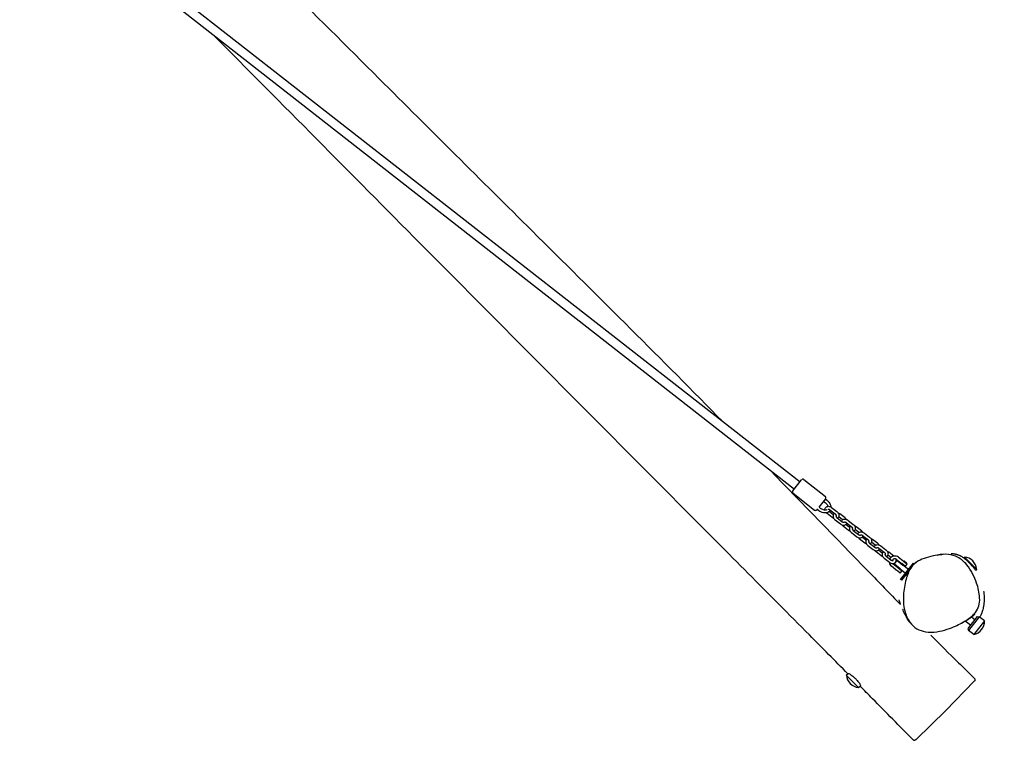
# Model space of a CAD drawing. Units: millimetres. Extents: x -23808 to -5725, y 5219 to 12847.
# Drawn here: x -8830 to -7127, y 6625 to 7911 of the extents above; entities that cross this region are included whole.
import ezdxf

# ---------------------------------------------------------------- set-up
doc = ezdxf.new("R2010")
doc.units = ezdxf.units.MM
doc.linetypes.add('DASHED', pattern=[0.2068, 0.1655, -0.0413])
doc.layers.add('SW_Toestellen', color=2, linetype='Continuous')

msp = doc.modelspace()

# ---------------------------------------------------------------- linework, layer by layer
at = {"layer": 'SW_Toestellen'}
for p, q in [((-8736.2, 8093.7), (-7480.1, 7112.3)), ((-8746.1, 8081.1), (-7490, 7099.7)), ((-7492.5, 7096.5), (-7477.7, 7115.5)), ((-7473.5, 7116), (-7436.4, 7087)), ((-7491.9, 7092.3), (-7454.9, 7063.4)), ((-7435.9, 7082.8), (-7447.4, 7068.1)), ((-7439.4, 7078.4), (-7436.6, 7076.2)), ((-7436.3, 7082.3), (-7433.5, 7080.2)), ((-7447.6, 7062.3), (-7451.2, 7065.1)), ((-7450.3, 7064.4), (-7450.7, 7063.9)), ((-7444.5, 7066.2), (-7447.2, 7068.3)), ((-7424.5, 7050.4), (-7433.5, 7057.4)), ((-7422.6, 7055.3), (-7429.8, 7060.8)), ((-7428.6, 7063.8), (-7419.5, 7056.7)), ((-7425.5, 7067.8), (-7416.4, 7060.7)), ((-7402.3, 7049.7), (-7411.3, 7056.7)), ((-7419.4, 7046.4), (-7410.4, 7039.3)), ((-7416.3, 7050.3), (-7407.3, 7043.2)), ((-7406.6, 7046.7), (-7413.2, 7051.8)), ((-7394.4, 7033.2), (-7400.9, 7038.3)), ((-7400.3, 7041.7), (-7391.2, 7034.6)), ((-7397.2, 7045.7), (-7388.1, 7038.6)), ((-7396.2, 7028.3), (-7405.3, 7035.3)), ((-7391.1, 7024.3), (-7382.1, 7017.2)), ((-7388.1, 7028.2), (-7379, 7021.1)), ((-7378.3, 7024.6), (-7384.9, 7029.7)), ((-7374, 7027.5), (-7383, 7034.6)), ((-7372, 7019.6), (-7362.9, 7012.5)), ((-7368.9, 7023.6), (-7359.8, 7016.5)), ((-7367.9, 7006.2), (-7377, 7013.2)), ((-7366.1, 7011.1), (-7372.7, 7016.2)), ((-7362.8, 7002.2), (-7353.8, 6995.1)), ((-7359.8, 7006.1), (-7350.7, 6999)), ((-7350, 7002.5), (-7356.6, 7007.6)), ((-7345.7, 7005.4), (-7354.7, 7012.5)), ((-7339.6, 6984), (-7348.7, 6991.1)), ((-7337.8, 6989), (-7344.4, 6994.1)), ((-7343.7, 6997.5), (-7334.6, 6990.4)), ((-7340.6, 7001.5), (-7331.6, 6994.4)), ((-7322.8, 6981.3), (-7328.3, 6985.5)), ((-7317.9, 6983.8), (-7326.4, 6990.4)), ((-7334.6, 6980.1), (-7325.5, 6973)), ((-7331.5, 6984), (-7322.4, 6976.9)), ((-7311.6, 6964.2), (-7319.1, 6970)), ((-7317, 6970.3), (-7312.7, 6975.8)), ((-7307.1, 6961.9), (-7316.9, 6969.6)), ((-7313, 6977.9), (-7305.5, 6972)), ((-7312, 6975.9), (-7302.2, 6968.2)), ((-7309.9, 6981.8), (-7302.4, 6976)), ((-7306.2, 6943.4), (-7284.1, 6971.8)), ((-7305.5, 6972), (-7305.1, 6971.7)), ((-7305.1, 6971.7), (-7304.2, 6971)), ((-7298.4, 6966.5), (-7304.2, 6971)), ((-7304.1, 6969.7), (-7303.5, 6970.5)), ((-7302, 6975.7), (-7302.4, 6976)), ((-7292.7, 6960.8), (-7302.2, 6968.2)), ((-7301.1, 6975), (-7302, 6975.7)), ((-7301.1, 6975), (-7295.3, 6970.4)), ((-7300.4, 6974.4), (-7300.1, 6974.8)), ((-7299.4, 6974.9), (-7300.1, 6974.8)), ((-7296.2, 6971.7), (-7300.1, 6974.8)), ((-7299.4, 6974.9), (-7296.3, 6972.5)), ((-7297, 6966.7), (-7295.1, 6969)), ((-7296.5, 6971.4), (-7296.2, 6971.7)), ((-7296.3, 6972.5), (-7296.2, 6971.7)), ((-7282.5, 6970.6), (-7284.1, 6971.8)), ((-7195.7, 6982), (-7197, 6980.8)), ((-7195.7, 6982), (-7174.5, 6960.8)), ((-7314.7, 6960.2), (-7322.2, 6966.1)), ((-7314.7, 6960.2), (-7314.3, 6959.9)), ((-7314.3, 6959.9), (-7313.5, 6959.2)), ((-7307.6, 6954.7), (-7313.5, 6959.2)), ((-7311.2, 6963.8), (-7311.6, 6964.2)), ((-7310.4, 6963.2), (-7311.2, 6963.8)), ((-7310.4, 6963.2), (-7304.5, 6958.6)), ((-7309.7, 6962.6), (-7309, 6963.4)), ((-7307.1, 6961.9), (-7297.6, 6954.5)), ((-7306.2, 6954.8), (-7304.4, 6957.2)), ((-7305.7, 6959.5), (-7305.1, 6960.3)), ((-7291.6, 6958.9), (-7304.7, 6942.2)), ((-7300.2, 6966.6), (-7299.6, 6967.4)), ((-7299, 6954.3), (-7298.4, 6955.1)), ((-7299, 6954.3), (-7298.9, 6952.9)), ((-7295.5, 6950.3), (-7297.3, 6951.7)), ((-7296, 6953.2), (-7295.7, 6953)), ((-7295.1, 6953.1), (-7293.4, 6955.4)), ((-7293.5, 6961.4), (-7292.9, 6962.2)), ((-7292.9, 6962.2), (-7291.5, 6962.4)), ((-7174.5, 6960.8), (-7176.2, 6959.1)), ((-7304.7, 6942.2), (-7306.2, 6943.4)), ((-7185.4, 6864.2), (-7194.3, 6871.2)), ((-7173.7, 6879.2), (-7189.7, 6858.7)), ((-7170.1, 6878.9), (-7188.6, 6855.3)), ((-7178, 6873.7), (-7183.7, 6878.1)), ((-7161, 6871.9), (-7179.5, 6848.2)), ((-7173.7, 6879.2), (-7170.1, 6878.9)), ((-7161, 6871.9), (-7170.1, 6878.9)), ((-7189.7, 6858.7), (-7188.6, 6855.3)), ((-7179.5, 6848.2), (-7188.6, 6855.3)), ((-7400.1, 6777.7), (-7396.9, 6780.8)), ((-7378.8, 6756.5), (-7400.1, 6777.7)), ((-7227.7, 6716.7), (-7178.8, 6767.4)), ((-7378.8, 6756.5), (-7375.8, 6759.6)), ((-7227.7, 6716.7), (-7279.3, 6666.9))]:
    msp.add_line(p, q, dxfattribs=at)
at = {"layer": 'SW_Toestellen', "color": 254, "linetype": 'DASHED', "ltscale": 5}
msp.add_arc((-7225.2, 6719.2), 1500, 226.2033, 42.8095, dxfattribs=at)
at = {"layer": 'SW_Toestellen'}
for centre, radius, start, end in [((-7475.3, 7113.6), 3, 52, 142), ((-7490.1, 7094.7), 3, 142, 232), ((-7438.3, 7084.7), 3, 322, 52), ((-7453.1, 7065.8), 3, 232, 322), ((-7316, 6973.9), 10, 183.1632, 232), ((-7316, 6973.9), 10, 52, 151.1028), ((-7316, 6973.9), 5, 52, 155.8098), ((-7316, 6973.9), 5, 217.7751, 232), ((-7316.6, 6970), 0.5, 142, 232), ((-7312.3, 6975.5), 0.5, 52, 142), ((-7295.9, 6969.6), 1, 322, 52), ((-7197.6, 6958.9), 23.2, 4.7274, 85.2726), ((-7307, 6955.5), 1, 232, 322), ((-7305.2, 6957.8), 1, 322, 52), ((-7297.8, 6967.3), 1, 232, 322), ((-7184.2, 6870.9), 23.2, 281.7274, 2.2726), ((-7376.9, 6779.6), 23.2, 184.7274, 265.2726)]:
    msp.add_arc(centre, radius, start, end, dxfattribs=at)
for points, knots in [([(-8830.4, 8416.2), (-8808.7, 8395.2), (-8787, 8374.2), (-8693.3, 8283.9), (-8621.1, 8214.7), (-8434.6, 8034.2), (-8321.2, 7921.9), (-8120.2, 7721.4), (-8032, 7633.5), (-7836.5, 7439.7), (-7729.2, 7333.5), (-7621, 7223.5), (-7618.6, 7221.1), (-7616.3, 7218.7)], [0.945162, 0.945162, 0.945162, 0.945162, 10.000049, 10.000049, 40.000126, 40.000126, 87.864289, 87.864289, 125.209954, 125.209954, 170.48871, 170.48871, 171.507589, 171.507589, 171.507589, 171.507589]), ([(-7397.5, 6780.3), (-7419.6, 6802.6), (-7441.8, 6825), (-7534.4, 6918.3), (-7605, 6989.1), (-7829.5, 7214.4), (-7983.4, 7369.1), (-8256.7, 7644.6), (-8376.3, 7765.2), (-8496.1, 7885.7)], [0.552381, 0.552381, 0.552381, 0.552381, 10.000002, 10.000002, 40.000082, 40.000082, 105.446087, 105.446087, 156.417281, 156.417281, 156.417281, 156.417281]), ([(-7532.1, 7132.6), (-7475.3, 7074.2), (-7418.6, 7015.7), (-7343.3, 6938.1), (-7324.7, 6919), (-7306.1, 6900)], [183.540505, 183.540505, 183.540505, 183.540505, 207.986183, 207.986183, 215.997239, 215.997239, 215.997239, 215.997239]), ([(-7436.6, 7076.2), (-7435.8, 7075.6), (-7435, 7074.9), (-7433.7, 7073.3), (-7433.2, 7072.5), (-7432.5, 7071), (-7432.2, 7070.4), (-7432.1, 7069.8)], [0, 0, 0, 0, 0.2948662, 0.2948662, 0.5889821, 0.5889821, 0.8089015, 0.8089015, 0.8089015, 0.8089015]), ([(-7433.5, 7080.2), (-7432.3, 7079.2), (-7431.1, 7078), (-7429.2, 7075.5), (-7428.4, 7074.2), (-7427.2, 7071.4), (-7426.9, 7070), (-7426.8, 7068.6)], [0, 0, 0, 0, 0.340285, 0.340285, 0.68045, 0.68045, 1.004389, 1.004389, 1.004389, 1.004389]), ([(-7427.9, 7063.3), (-7428.2, 7062.6), (-7428.6, 7062), (-7429.9, 7060.6), (-7430.9, 7059.9), (-7433, 7058.9), (-7434.2, 7058.5), (-7436.9, 7058.2), (-7438.3, 7058.3), (-7441.2, 7058.9), (-7442.7, 7059.4), (-7445.3, 7060.7), (-7446.5, 7061.4), (-7447.6, 7062.3)], [1.445182, 1.445182, 1.445182, 1.445182, 1.622491, 1.622491, 1.901637, 1.901637, 2.198227, 2.198227, 2.521412, 2.521412, 2.858957, 2.858957, 3.141593, 3.141593, 3.141593, 3.141593]), ([(-7433.4, 7064.3), (-7433.7, 7064.1), (-7434, 7063.9), (-7435.1, 7063.5), (-7435.9, 7063.3), (-7437.6, 7063.3), (-7438.5, 7063.4), (-7440.4, 7063.9), (-7441.3, 7064.3), (-7443, 7065.1), (-7443.8, 7065.6), (-7444.5, 7066.2)], [1.764955, 1.764955, 1.764955, 1.764955, 1.955828, 1.955828, 2.295377, 2.295377, 2.594065, 2.594065, 2.887462, 2.887462, 3.141593, 3.141593, 3.141593, 3.141593]), ([(-7437.1, 7063.3), (-7437.2, 7063.6), (-7437.2, 7063.9), (-7437.2, 7064.9), (-7437.1, 7065.6), (-7436.5, 7067), (-7436.2, 7067.5), (-7435.3, 7068.5), (-7434.7, 7068.9), (-7433.5, 7069.5), (-7432.9, 7069.7), (-7431.4, 7069.9), (-7430.6, 7069.9), (-7429, 7069.6), (-7428.2, 7069.3), (-7426.7, 7068.6), (-7426.1, 7068.2), (-7425.5, 7067.8)], [4.09484, 4.09484, 4.09484, 4.09484, 4.205215, 4.205215, 4.510186, 4.510186, 4.775438, 4.775438, 5.032207, 5.032207, 5.31046, 5.31046, 5.628486, 5.628486, 5.978064, 5.978064, 6.283185, 6.283185, 6.283185, 6.283185]), ([(-7431.5, 7064.8), (-7431.4, 7064.9), (-7431.3, 7064.9), (-7431, 7064.9), (-7430.8, 7064.8), (-7430.2, 7064.7), (-7430, 7064.6), (-7429.4, 7064.4), (-7429.1, 7064.2), (-7428.7, 7064), (-7428.6, 7063.9), (-7428.6, 7063.8)], [5.3388859, 5.3388859, 5.3388859, 5.3388859, 5.4464064, 5.4464064, 5.6974692, 5.6974692, 5.9464678, 5.9464678, 6.200419, 6.200419, 6.2831853, 6.2831853, 6.2831853, 6.2831853]), ([(-7420.7, 7057.7), (-7420.7, 7057.7), (-7420.8, 7057.7), (-7421.3, 7057.3), (-7421.8, 7056.8), (-7422.5, 7055.7), (-7422.8, 7055.1), (-7423.1, 7053.8), (-7423.1, 7053.1), (-7422.9, 7051.6), (-7422.7, 7050.9), (-7422.1, 7049.4), (-7421.6, 7048.6), (-7420.6, 7047.4), (-7420, 7046.8), (-7419.4, 7046.4)], [7.646779, 7.646779, 7.646779, 7.646779, 7.65007, 7.65007, 7.916728, 7.916728, 8.175019, 8.175019, 8.454255, 8.454255, 8.772196, 8.772196, 9.120997, 9.120997, 9.424778, 9.424778, 9.424778, 9.424778]), ([(-7419.5, 7056.7), (-7419.2, 7056.5), (-7419, 7056.3), (-7418.5, 7055.8), (-7418.4, 7055.5), (-7418.1, 7055.1), (-7418, 7054.8), (-7417.8, 7054.4), (-7417.8, 7054.2), (-7417.8, 7053.9), (-7417.8, 7053.8), (-7417.8, 7053.6), (-7417.9, 7053.5), (-7418, 7053.5), (-7418, 7053.4), (-7418, 7053.4)], [6.283185, 6.283185, 6.283185, 6.283185, 6.540793, 6.540793, 6.79618, 6.79618, 7.046467, 7.046467, 7.295195, 7.295195, 7.564604, 7.564604, 7.966411, 7.966411, 8.093717, 8.093717, 8.093717, 8.093717]), ([(-7417.8, 7053.6), (-7417.9, 7053.6), (-7417.9, 7053.5), (-7418, 7053.4), (-7418, 7053.3), (-7418.1, 7053), (-7418, 7052.8), (-7417.9, 7052.4), (-7417.8, 7052.1), (-7417.6, 7051.7), (-7417.4, 7051.4), (-7417, 7050.9), (-7416.8, 7050.7), (-7416.5, 7050.4), (-7416.4, 7050.4), (-7416.3, 7050.3)], [7.631268, 7.631268, 7.631268, 7.631268, 7.982195, 7.982195, 8.296354, 8.296354, 8.600814, 8.600814, 8.852987, 8.852987, 9.102992, 9.102992, 9.357538, 9.357538, 9.424778, 9.424778, 9.424778, 9.424778]), ([(-7416.4, 7060.7), (-7415.7, 7060.1), (-7415.1, 7059.5), (-7414, 7058.1), (-7413.6, 7057.3), (-7413, 7055.7), (-7412.8, 7054.8), (-7412.8, 7053.2), (-7412.9, 7052.5), (-7413.4, 7051.1), (-7413.8, 7050.6), (-7414.5, 7049.8), (-7414.8, 7049.6), (-7415.1, 7049.3)], [6.283185, 6.283185, 6.283185, 6.283185, 6.642895, 6.642895, 7.001386, 7.001386, 7.346808, 7.346808, 7.651778, 7.651778, 7.917031, 7.917031, 8.065885, 8.065885, 8.065885, 8.065885]), ([(-7411.3, 7056.7), (-7412, 7057.3), (-7412.8, 7057.8), (-7413.8, 7058.2), (-7414, 7058.3), (-7414.2, 7058.3)], [6.2831853, 6.2831853, 6.2831853, 6.2831853, 6.6423924, 6.6423924, 6.7271267, 6.7271267, 6.7271267, 6.7271267]), ([(-7421.7, 7048.8), (-7422, 7048.9), (-7422.3, 7049), (-7423.2, 7049.5), (-7423.9, 7049.9), (-7424.5, 7050.4)], [8.9926249, 8.9926249, 8.9926249, 8.9926249, 9.1196563, 9.1196563, 9.424778, 9.424778, 9.424778, 9.424778]), ([(-7410.4, 7039.3), (-7409.7, 7038.7), (-7408.9, 7038.3), (-7407.2, 7037.6), (-7406.4, 7037.3), (-7404.7, 7037.1), (-7403.8, 7037.2), (-7402.3, 7037.6), (-7401.5, 7037.9), (-7400.4, 7038.7), (-7399.9, 7039.2), (-7399.3, 7040.1), (-7399.2, 7040.4), (-7399, 7040.7)], [3.141593, 3.141593, 3.141593, 3.141593, 3.5008, 3.5008, 3.858618, 3.858618, 4.203236, 4.203236, 4.508478, 4.508478, 4.775136, 4.775136, 4.919591, 4.919591, 4.919591, 4.919591]), ([(-7408.5, 7044.2), (-7408.5, 7044.2), (-7408.5, 7044.2), (-7408.2, 7044.9), (-7407.9, 7045.4), (-7407, 7046.4), (-7406.4, 7046.8), (-7405.3, 7047.4), (-7404.6, 7047.6), (-7403.1, 7047.8), (-7402.4, 7047.8), (-7400.7, 7047.5), (-7399.9, 7047.2), (-7398.4, 7046.5), (-7397.8, 7046.1), (-7397.2, 7045.7)], [4.500486, 4.500486, 4.500486, 4.500486, 4.510186, 4.510186, 4.775438, 4.775438, 5.032207, 5.032207, 5.31046, 5.31046, 5.628486, 5.628486, 5.978064, 5.978064, 6.283185, 6.283185, 6.283185, 6.283185]), ([(-7405.3, 7035.3), (-7406, 7035.9), (-7406.6, 7036.5), (-7407.3, 7037.4), (-7407.4, 7037.5), (-7407.5, 7037.7)], [3.1415927, 3.1415927, 3.1415927, 3.1415927, 3.5013022, 3.5013022, 3.5737457, 3.5737457, 3.5737457, 3.5737457]), ([(-7407.3, 7043.2), (-7407, 7043), (-7406.7, 7042.8), (-7406.1, 7042.5), (-7405.9, 7042.4), (-7405.3, 7042.2), (-7405, 7042.2), (-7404.6, 7042.2), (-7404.4, 7042.2), (-7404.1, 7042.2), (-7404, 7042.3), (-7403.8, 7042.4), (-7403.7, 7042.4), (-7403.7, 7042.5), (-7403.7, 7042.6), (-7403.7, 7042.6)], [3.141593, 3.141593, 3.141593, 3.141593, 3.399307, 3.399307, 3.654923, 3.654923, 3.905847, 3.905847, 4.156017, 4.156017, 4.428538, 4.428538, 4.840602, 4.840602, 4.935103, 4.935103, 4.935103, 4.935103]), ([(-7403.9, 7042.4), (-7403.8, 7042.5), (-7403.8, 7042.5), (-7403.7, 7042.6), (-7403.6, 7042.6), (-7403.4, 7042.7), (-7403.2, 7042.8), (-7402.7, 7042.8), (-7402.5, 7042.7), (-7402, 7042.6), (-7401.7, 7042.5), (-7401.1, 7042.3), (-7400.8, 7042.1), (-7400.4, 7041.8), (-7400.4, 7041.8), (-7400.3, 7041.7)], [4.472653, 4.472653, 4.472653, 4.472653, 4.824818, 4.824818, 5.138977, 5.138977, 5.446406, 5.446406, 5.697469, 5.697469, 5.946468, 5.946468, 6.200419, 6.200419, 6.283185, 6.283185, 6.283185, 6.283185]), ([(-7400, 7047.2), (-7400.2, 7047.5), (-7400.4, 7047.8), (-7401.1, 7048.6), (-7401.7, 7049.2), (-7402.3, 7049.7)], [5.839244, 5.839244, 5.839244, 5.839244, 5.9794042, 5.9794042, 6.2831853, 6.2831853, 6.2831853, 6.2831853]), ([(-7388.1, 7038.6), (-7387.4, 7038), (-7386.8, 7037.4), (-7385.7, 7036), (-7385.3, 7035.2), (-7384.7, 7033.6), (-7384.5, 7032.7), (-7384.5, 7031.1), (-7384.6, 7030.4), (-7385.2, 7029), (-7385.5, 7028.5), (-7386.2, 7027.7), (-7386.5, 7027.4), (-7386.8, 7027.2)], [6.283185, 6.283185, 6.283185, 6.283185, 6.642895, 6.642895, 7.001386, 7.001386, 7.346808, 7.346808, 7.651778, 7.651778, 7.917031, 7.917031, 8.065885, 8.065885, 8.065885, 8.065885]), ([(-7383, 7034.6), (-7383.7, 7035.2), (-7384.5, 7035.6), (-7385.5, 7036.1), (-7385.7, 7036.2), (-7385.9, 7036.2)], [6.2831853, 6.2831853, 6.2831853, 6.2831853, 6.6423924, 6.6423924, 6.7271267, 6.7271267, 6.7271267, 6.7271267]), ([(-7393.4, 7026.7), (-7393.7, 7026.8), (-7394, 7026.9), (-7394.9, 7027.4), (-7395.6, 7027.8), (-7396.2, 7028.3)], [8.9926249, 8.9926249, 8.9926249, 8.9926249, 9.1196563, 9.1196563, 9.424778, 9.424778, 9.424778, 9.424778]), ([(-7392.5, 7035.6), (-7392.5, 7035.6), (-7392.5, 7035.6), (-7393, 7035.2), (-7393.5, 7034.7), (-7394.2, 7033.6), (-7394.5, 7033), (-7394.8, 7031.7), (-7394.8, 7031), (-7394.6, 7029.5), (-7394.4, 7028.8), (-7393.8, 7027.3), (-7393.3, 7026.5), (-7392.3, 7025.3), (-7391.7, 7024.7), (-7391.1, 7024.3)], [7.646779, 7.646779, 7.646779, 7.646779, 7.65007, 7.65007, 7.916728, 7.916728, 8.175019, 8.175019, 8.454255, 8.454255, 8.772196, 8.772196, 9.120997, 9.120997, 9.424778, 9.424778, 9.424778, 9.424778]), ([(-7391.2, 7034.6), (-7390.9, 7034.4), (-7390.7, 7034.2), (-7390.3, 7033.7), (-7390.1, 7033.4), (-7389.8, 7032.9), (-7389.7, 7032.7), (-7389.5, 7032.3), (-7389.5, 7032.1), (-7389.5, 7031.8), (-7389.5, 7031.7), (-7389.6, 7031.5), (-7389.6, 7031.4), (-7389.7, 7031.4), (-7389.7, 7031.3), (-7389.7, 7031.3)], [6.283185, 6.283185, 6.283185, 6.283185, 6.540793, 6.540793, 6.79618, 6.79618, 7.046467, 7.046467, 7.295195, 7.295195, 7.564604, 7.564604, 7.966411, 7.966411, 8.093717, 8.093717, 8.093717, 8.093717]), ([(-7389.5, 7031.5), (-7389.6, 7031.5), (-7389.6, 7031.4), (-7389.7, 7031.3), (-7389.7, 7031.2), (-7389.8, 7030.9), (-7389.8, 7030.7), (-7389.6, 7030.3), (-7389.6, 7030), (-7389.3, 7029.6), (-7389.1, 7029.3), (-7388.7, 7028.8), (-7388.5, 7028.6), (-7388.2, 7028.3), (-7388.1, 7028.3), (-7388.1, 7028.2)], [7.631268, 7.631268, 7.631268, 7.631268, 7.982195, 7.982195, 8.296354, 8.296354, 8.600814, 8.600814, 8.852987, 8.852987, 9.102992, 9.102992, 9.357538, 9.357538, 9.424778, 9.424778, 9.424778, 9.424778]), ([(-7380.2, 7022.1), (-7380.2, 7022.1), (-7380.2, 7022.1), (-7380, 7022.8), (-7379.6, 7023.3), (-7378.7, 7024.3), (-7378.2, 7024.7), (-7377, 7025.3), (-7376.3, 7025.5), (-7374.9, 7025.7), (-7374.1, 7025.7), (-7372.5, 7025.4), (-7371.6, 7025.1), (-7370.2, 7024.4), (-7369.5, 7024), (-7368.9, 7023.6)], [4.500486, 4.500486, 4.500486, 4.500486, 4.510186, 4.510186, 4.775438, 4.775438, 5.032207, 5.032207, 5.31046, 5.31046, 5.628486, 5.628486, 5.978064, 5.978064, 6.283185, 6.283185, 6.283185, 6.283185]), ([(-7379, 7021.1), (-7378.7, 7020.9), (-7378.4, 7020.7), (-7377.9, 7020.4), (-7377.6, 7020.3), (-7377, 7020.1), (-7376.8, 7020.1), (-7376.3, 7020.1), (-7376.1, 7020.1), (-7375.8, 7020.1), (-7375.7, 7020.2), (-7375.5, 7020.3), (-7375.5, 7020.3), (-7375.4, 7020.4), (-7375.4, 7020.5), (-7375.4, 7020.5)], [3.141593, 3.141593, 3.141593, 3.141593, 3.399307, 3.399307, 3.654923, 3.654923, 3.905847, 3.905847, 4.156017, 4.156017, 4.428538, 4.428538, 4.840602, 4.840602, 4.935103, 4.935103, 4.935103, 4.935103]), ([(-7375.6, 7020.3), (-7375.5, 7020.4), (-7375.5, 7020.4), (-7375.4, 7020.5), (-7375.3, 7020.5), (-7375.1, 7020.6), (-7374.9, 7020.7), (-7374.4, 7020.7), (-7374.2, 7020.6), (-7373.7, 7020.5), (-7373.4, 7020.4), (-7372.8, 7020.2), (-7372.5, 7020), (-7372.2, 7019.7), (-7372.1, 7019.7), (-7372, 7019.6)], [4.472653, 4.472653, 4.472653, 4.472653, 4.824818, 4.824818, 5.138977, 5.138977, 5.446406, 5.446406, 5.697469, 5.697469, 5.946468, 5.946468, 6.200419, 6.200419, 6.283185, 6.283185, 6.283185, 6.283185]), ([(-7371.7, 7025.1), (-7371.9, 7025.4), (-7372.1, 7025.7), (-7372.8, 7026.5), (-7373.4, 7027.1), (-7374, 7027.5)], [5.839244, 5.839244, 5.839244, 5.839244, 5.9794042, 5.9794042, 6.2831853, 6.2831853, 6.2831853, 6.2831853]), ([(-7382.1, 7017.2), (-7381.4, 7016.6), (-7380.6, 7016.2), (-7378.9, 7015.5), (-7378.1, 7015.2), (-7376.4, 7015), (-7375.5, 7015.1), (-7374, 7015.5), (-7373.3, 7015.8), (-7372.1, 7016.6), (-7371.6, 7017.1), (-7371, 7018), (-7370.9, 7018.3), (-7370.7, 7018.6)], [3.141593, 3.141593, 3.141593, 3.141593, 3.5008, 3.5008, 3.858618, 3.858618, 4.203236, 4.203236, 4.508478, 4.508478, 4.775136, 4.775136, 4.919591, 4.919591, 4.919591, 4.919591]), ([(-7377, 7013.2), (-7377.7, 7013.8), (-7378.3, 7014.4), (-7379, 7015.3), (-7379.1, 7015.4), (-7379.2, 7015.6)], [3.1415927, 3.1415927, 3.1415927, 3.1415927, 3.5013022, 3.5013022, 3.5737457, 3.5737457, 3.5737457, 3.5737457]), ([(-7365.1, 7004.6), (-7365.4, 7004.7), (-7365.7, 7004.8), (-7366.7, 7005.3), (-7367.3, 7005.7), (-7367.9, 7006.2)], [2.7094396, 2.7094396, 2.7094396, 2.7094396, 2.836471, 2.836471, 3.1415927, 3.1415927, 3.1415927, 3.1415927]), ([(-7364.2, 7013.5), (-7364.2, 7013.5), (-7364.2, 7013.5), (-7364.7, 7013.1), (-7365.2, 7012.6), (-7365.9, 7011.5), (-7366.2, 7010.9), (-7366.5, 7009.6), (-7366.5, 7008.9), (-7366.4, 7007.4), (-7366.1, 7006.7), (-7365.5, 7005.2), (-7365, 7004.4), (-7364, 7003.2), (-7363.4, 7002.6), (-7362.8, 7002.2)], [7.646779, 7.646779, 7.646779, 7.646779, 7.65007, 7.65007, 7.916728, 7.916728, 8.175019, 8.175019, 8.454255, 8.454255, 8.772196, 8.772196, 9.120997, 9.120997, 9.424778, 9.424778, 9.424778, 9.424778]), ([(-7362.9, 7012.5), (-7362.7, 7012.3), (-7362.4, 7012.1), (-7362, 7011.6), (-7361.8, 7011.3), (-7361.5, 7010.8), (-7361.4, 7010.6), (-7361.2, 7010.2), (-7361.2, 7010), (-7361.2, 7009.7), (-7361.2, 7009.6), (-7361.3, 7009.4), (-7361.3, 7009.3), (-7361.4, 7009.3), (-7361.4, 7009.2), (-7361.4, 7009.2)], [6.283185, 6.283185, 6.283185, 6.283185, 6.540793, 6.540793, 6.79618, 6.79618, 7.046467, 7.046467, 7.295195, 7.295195, 7.564604, 7.564604, 7.966411, 7.966411, 8.093717, 8.093717, 8.093717, 8.093717]), ([(-7361.2, 7009.4), (-7361.3, 7009.4), (-7361.4, 7009.3), (-7361.4, 7009.2), (-7361.5, 7009.1), (-7361.5, 7008.8), (-7361.5, 7008.6), (-7361.4, 7008.2), (-7361.3, 7007.9), (-7361, 7007.5), (-7360.9, 7007.2), (-7360.5, 7006.7), (-7360.2, 7006.5), (-7359.9, 7006.2), (-7359.8, 7006.1), (-7359.8, 7006.1)], [1.348082, 1.348082, 1.348082, 1.348082, 1.69901, 1.69901, 2.013169, 2.013169, 2.317629, 2.317629, 2.569802, 2.569802, 2.819806, 2.819806, 3.074352, 3.074352, 3.141593, 3.141593, 3.141593, 3.141593]), ([(-7359.8, 7016.5), (-7359.1, 7015.9), (-7358.5, 7015.3), (-7357.4, 7013.9), (-7357, 7013.1), (-7356.4, 7011.5), (-7356.2, 7010.6), (-7356.2, 7009), (-7356.3, 7008.3), (-7356.9, 7006.9), (-7357.2, 7006.4), (-7357.9, 7005.6), (-7358.2, 7005.3), (-7358.5, 7005.1)], [0, 0, 0, 0, 0.35971, 0.35971, 0.718201, 0.718201, 1.063623, 1.063623, 1.368593, 1.368593, 1.633846, 1.633846, 1.7827, 1.7827, 1.7827, 1.7827]), ([(-7354.7, 7012.5), (-7355.4, 7013.1), (-7356.2, 7013.5), (-7357.2, 7014), (-7357.4, 7014.1), (-7357.6, 7014.1)], [6.2831853, 6.2831853, 6.2831853, 6.2831853, 6.6423924, 6.6423924, 6.7271267, 6.7271267, 6.7271267, 6.7271267]), ([(-7351.9, 7000), (-7351.9, 7000), (-7351.9, 7000), (-7351.7, 7000.7), (-7351.3, 7001.2), (-7350.4, 7002.2), (-7349.9, 7002.6), (-7348.7, 7003.2), (-7348, 7003.4), (-7346.6, 7003.6), (-7345.8, 7003.6), (-7344.2, 7003.3), (-7343.3, 7003), (-7341.9, 7002.3), (-7341.2, 7001.9), (-7340.6, 7001.5)], [4.500486, 4.500486, 4.500486, 4.500486, 4.510186, 4.510186, 4.775438, 4.775438, 5.032207, 5.032207, 5.31046, 5.31046, 5.628486, 5.628486, 5.978064, 5.978064, 6.283185, 6.283185, 6.283185, 6.283185]), ([(-7343.4, 7003), (-7343.6, 7003.3), (-7343.8, 7003.6), (-7344.5, 7004.4), (-7345.1, 7005), (-7345.7, 7005.4)], [5.839244, 5.839244, 5.839244, 5.839244, 5.9794042, 5.9794042, 6.2831853, 6.2831853, 6.2831853, 6.2831853]), ([(-7353.8, 6995.1), (-7353.1, 6994.5), (-7352.3, 6994.1), (-7350.7, 6993.4), (-7349.8, 6993.1), (-7348.1, 6992.9), (-7347.2, 6993), (-7345.7, 6993.4), (-7345, 6993.7), (-7343.8, 6994.5), (-7343.3, 6995), (-7342.8, 6995.9), (-7342.6, 6996.2), (-7342.5, 6996.5)], [3.141593, 3.141593, 3.141593, 3.141593, 3.5008, 3.5008, 3.858618, 3.858618, 4.203236, 4.203236, 4.508478, 4.508478, 4.775136, 4.775136, 4.919591, 4.919591, 4.919591, 4.919591]), ([(-7348.7, 6991.1), (-7349.4, 6991.7), (-7350, 6992.3), (-7350.7, 6993.2), (-7350.8, 6993.3), (-7350.9, 6993.5)], [3.1415927, 3.1415927, 3.1415927, 3.1415927, 3.5013022, 3.5013022, 3.5737457, 3.5737457, 3.5737457, 3.5737457]), ([(-7350.7, 6999), (-7350.4, 6998.8), (-7350.1, 6998.6), (-7349.6, 6998.3), (-7349.3, 6998.2), (-7348.7, 6998), (-7348.5, 6998), (-7348, 6998), (-7347.8, 6998), (-7347.5, 6998), (-7347.4, 6998.1), (-7347.2, 6998.2), (-7347.2, 6998.2), (-7347.1, 6998.3), (-7347.1, 6998.4), (-7347.1, 6998.4)], [3.141593, 3.141593, 3.141593, 3.141593, 3.399307, 3.399307, 3.654923, 3.654923, 3.905847, 3.905847, 4.156017, 4.156017, 4.428538, 4.428538, 4.840602, 4.840602, 4.935103, 4.935103, 4.935103, 4.935103]), ([(-7347.3, 6998.2), (-7347.2, 6998.3), (-7347.2, 6998.3), (-7347.1, 6998.4), (-7347.1, 6998.4), (-7346.8, 6998.5), (-7346.6, 6998.6), (-7346.1, 6998.6), (-7345.9, 6998.5), (-7345.4, 6998.4), (-7345.1, 6998.3), (-7344.5, 6998.1), (-7344.2, 6997.9), (-7343.9, 6997.6), (-7343.8, 6997.6), (-7343.7, 6997.5)], [4.472653, 4.472653, 4.472653, 4.472653, 4.824818, 4.824818, 5.138977, 5.138977, 5.446406, 5.446406, 5.697469, 5.697469, 5.946468, 5.946468, 6.200419, 6.200419, 6.283185, 6.283185, 6.283185, 6.283185]), ([(-7335.9, 6991.4), (-7335.9, 6991.4), (-7335.9, 6991.4), (-7336.4, 6991), (-7336.9, 6990.5), (-7337.6, 6989.4), (-7337.9, 6988.8), (-7338.2, 6987.5), (-7338.2, 6986.8), (-7338.1, 6985.3), (-7337.9, 6984.6), (-7337.2, 6983), (-7336.7, 6982.3), (-7335.7, 6981.1), (-7335.2, 6980.5), (-7334.6, 6980.1)], [7.646779, 7.646779, 7.646779, 7.646779, 7.65007, 7.65007, 7.916728, 7.916728, 8.175019, 8.175019, 8.454255, 8.454255, 8.772196, 8.772196, 9.120997, 9.120997, 9.424778, 9.424778, 9.424778, 9.424778]), ([(-7334.6, 6990.4), (-7334.4, 6990.2), (-7334.1, 6990), (-7333.7, 6989.5), (-7333.5, 6989.2), (-7333.2, 6988.7), (-7333.1, 6988.5), (-7333, 6988.1), (-7332.9, 6987.9), (-7332.9, 6987.6), (-7332.9, 6987.5), (-7333, 6987.3), (-7333, 6987.2), (-7333.1, 6987.1), (-7333.1, 6987.1), (-7333.1, 6987.1)], [6.283185, 6.283185, 6.283185, 6.283185, 6.540793, 6.540793, 6.79618, 6.79618, 7.046467, 7.046467, 7.295195, 7.295195, 7.564604, 7.564604, 7.966411, 7.966411, 8.093717, 8.093717, 8.093717, 8.093717]), ([(-7333, 6987.3), (-7333, 6987.3), (-7333.1, 6987.2), (-7333.1, 6987.1), (-7333.2, 6987), (-7333.2, 6986.7), (-7333.2, 6986.5), (-7333.1, 6986.1), (-7333, 6985.8), (-7332.7, 6985.4), (-7332.6, 6985.1), (-7332.2, 6984.6), (-7331.9, 6984.4), (-7331.6, 6984.1), (-7331.5, 6984), (-7331.5, 6984)], [1.348082, 1.348082, 1.348082, 1.348082, 1.69901, 1.69901, 2.013169, 2.013169, 2.317629, 2.317629, 2.569802, 2.569802, 2.819806, 2.819806, 3.074352, 3.074352, 3.141593, 3.141593, 3.141593, 3.141593]), ([(-7331.6, 6994.4), (-7330.8, 6993.8), (-7330.2, 6993.2), (-7329.1, 6991.8), (-7328.7, 6991), (-7328.1, 6989.4), (-7327.9, 6988.5), (-7327.9, 6986.9), (-7328, 6986.2), (-7328.6, 6984.8), (-7328.9, 6984.3), (-7329.7, 6983.5), (-7329.9, 6983.2), (-7330.2, 6983)], [0, 0, 0, 0, 0.35971, 0.35971, 0.718201, 0.718201, 1.063623, 1.063623, 1.368593, 1.368593, 1.633846, 1.633846, 1.7827, 1.7827, 1.7827, 1.7827]), ([(-7326.4, 6990.4), (-7327.2, 6991), (-7327.9, 6991.4), (-7329, 6991.9), (-7329.2, 6992), (-7329.4, 6992)], [6.2831853, 6.2831853, 6.2831853, 6.2831853, 6.6423924, 6.6423924, 6.7271267, 6.7271267, 6.7271267, 6.7271267]), ([(-7295.8, 6946.9), (-7294.7, 6950.2), (-7293.6, 6953.3), (-7290, 6961.3), (-7287.5, 6965.1), (-7281.5, 6971.7), (-7277.6, 6974.4), (-7264.1, 6980.8), (-7251.5, 6984.1), (-7235.6, 6986.8), (-7229.2, 6987.2), (-7217.6, 6985.9), (-7212.4, 6984.4), (-7201.5, 6978.7), (-7196.3, 6974.3), (-7183.7, 6959.4), (-7178.1, 6947.2), (-7172, 6929.2), (-7169.9, 6920.2), (-7169.1, 6906.2), (-7169.7, 6901.7), (-7171.9, 6893.6), (-7173.9, 6889.8), (-7179.4, 6882.8), (-7183.5, 6878.8), (-7196.8, 6869.9), (-7204.2, 6865.9), (-7219.4, 6859.2), (-7231.1, 6854.7), (-7249.9, 6851.9), (-7256.6, 6851.7), (-7268.4, 6853.8), (-7273.3, 6855.5), (-7282.6, 6861.1), (-7286.7, 6864.9), (-7294.2, 6875.1), (-7297.1, 6881.8), (-7301.5, 6898.8), (-7301.9, 6909.5), (-7301, 6919.8), (-7300.3, 6929.1), (-7298.3, 6938.7), (-7295.8, 6946.9)], [-62.450613, -62.450613, -62.450613, -62.450613, -61.317301, -61.317301, -59.13732, -59.13732, -56.545525, -56.545525, -52.278366, -52.278366, -48.877436, -48.877436, -45.811547, -45.811547, -42.089125, -42.089125, -35.235636, -35.235636, -29.96539, -29.96539, -26.381457, -26.381457, -22.387816, -22.387816, -18.470074, -18.470074, -14.895891, -14.895891, -10.870905, -10.870905, -8.757172, -8.757172, -7.077015, -7.077015, -5.341035, -5.341035, -3.127126, -3.127126, 0, 0, 0, 2.781482, 2.781482, 2.781482, 2.781482]), ([(-7242.8, 6985.6), (-7241, 6985.9), (-7239.5, 6986.1), (-7236.4, 6986.6), (-7235, 6986.7), (-7235, 6986.7)], [0, 0, 0, 0, 10.000403, 10.000403, 25.119562, 25.119562, 25.119562, 25.119562]), ([(-7218.6, 6988.5), (-7218.6, 6988.5), (-7218.6, 6988.4), (-7216.9, 6988.3), (-7216.3, 6988.2), (-7214.4, 6987.9), (-7213.7, 6987.8), (-7212.1, 6987.5), (-7211.7, 6987.4), (-7210.9, 6987.2), (-7210.5, 6987.2), (-7209.6, 6986.9), (-7209.4, 6986.9), (-7209, 6986.7), (-7208.9, 6986.7), (-7208.7, 6986.7), (-7208.6, 6986.6), (-7208.4, 6986.6), (-7208.3, 6986.5), (-7208.1, 6986.5), (-7208, 6986.4), (-7207.7, 6986.3), (-7207.5, 6986.3), (-7207.1, 6986.1), (-7206.8, 6986), (-7205.7, 6985.6), (-7205.2, 6985.4), (-7204.2, 6985), (-7203.7, 6984.7), (-7202, 6983.9), (-7201.1, 6983.4), (-7198.3, 6981.8), (-7196.9, 6980.8), (-7193.5, 6978.1), (-7191.9, 6976.7), (-7188.4, 6973.3), (-7187, 6971.7), (-7184.2, 6968.7), (-7183.3, 6967.7), (-7182.7, 6967), (-7182.7, 6967), (-7182.6, 6966.9)], [107.641494, 107.641494, 107.641494, 107.641494, 124.108965, 124.108965, 130.094242, 130.094242, 132.655508, 132.655508, 133.231757, 133.231757, 133.665284, 133.665284, 133.812832, 133.812832, 133.844188, 133.844188, 133.875651, 133.875651, 133.90725, 133.90725, 133.938856, 133.938856, 134.002867, 134.002867, 134.129943, 134.129943, 134.63754, 134.63754, 135.239023, 135.239023, 137.04361, 137.04361, 141.30587, 141.30587, 149.131019, 149.131019, 161.913635, 161.913635, 179.951807, 179.951807, 182.208824, 182.208824, 182.208824, 182.208824]), ([(-7336.8, 6982.5), (-7337.1, 6982.6), (-7337.4, 6982.7), (-7338.4, 6983.2), (-7339, 6983.6), (-7339.6, 6984)], [2.7094396, 2.7094396, 2.7094396, 2.7094396, 2.836471, 2.836471, 3.1415927, 3.1415927, 3.1415927, 3.1415927]), ([(-7325.5, 6973), (-7324.8, 6972.4), (-7324, 6972), (-7322.4, 6971.3), (-7321.5, 6971), (-7319.8, 6970.8), (-7318.9, 6970.9), (-7317.4, 6971.3), (-7316.7, 6971.6), (-7315.5, 6972.4), (-7315, 6972.9), (-7314.3, 6974), (-7314.1, 6974.6), (-7313.8, 6975.9), (-7313.7, 6976.6), (-7313.8, 6977.7), (-7313.9, 6978.1), (-7314, 6978.5)], [3.141593, 3.141593, 3.141593, 3.141593, 3.5008, 3.5008, 3.858618, 3.858618, 4.203236, 4.203236, 4.508478, 4.508478, 4.775136, 4.775136, 5.033427, 5.033427, 5.312662, 5.312662, 5.479595, 5.479595, 5.479595, 5.479595]), ([(-7322.4, 6976.9), (-7322.1, 6976.7), (-7321.9, 6976.5), (-7321.3, 6976.2), (-7321, 6976.1), (-7320.4, 6975.9), (-7320.2, 6975.9), (-7319.7, 6975.9), (-7319.5, 6975.9), (-7319.2, 6975.9), (-7319.1, 6976), (-7318.9, 6976.1), (-7318.9, 6976.1), (-7318.8, 6976.3), (-7318.8, 6976.4), (-7318.8, 6976.7), (-7318.8, 6976.9), (-7318.9, 6977.3), (-7319, 6977.6), (-7319.1, 6977.8), (-7319.1, 6977.8), (-7319.1, 6977.9)], [3.141593, 3.141593, 3.141593, 3.141593, 3.399307, 3.399307, 3.654923, 3.654923, 3.905847, 3.905847, 4.156017, 4.156017, 4.428538, 4.428538, 4.840602, 4.840602, 5.154762, 5.154762, 5.459222, 5.459222, 5.711395, 5.711395, 5.737542, 5.737542, 5.737542, 5.737542]), ([(-7282.5, 6970.6), (-7282.4, 6970.7), (-7282.4, 6970.7), (-7281.8, 6971.2), (-7281.4, 6971.5), (-7280.6, 6972.1), (-7280.3, 6972.4), (-7280, 6972.5), (-7280, 6972.5), (-7280, 6972.6), (-7279.9, 6972.6), (-7279.9, 6972.6), (-7279.9, 6972.6), (-7279.9, 6972.6), (-7279.9, 6972.6), (-7280, 6972.6), (-7280, 6972.6), (-7280.1, 6972.5), (-7280.2, 6972.4), (-7280.6, 6972.1), (-7281, 6971.8), (-7281.9, 6971.1), (-7282.4, 6970.7), (-7283.2, 6970), (-7283.3, 6969.9), (-7283.5, 6969.8)], [-3.305272, -3.305272, -3.305272, -3.305272, -3.267749, -3.267749, -3.038262, -3.038262, -2.759291, -2.759291, -2.669572, -2.669572, -2.625606, -2.625606, -2.591487, -2.591487, -2.554228, -2.554228, -2.494832, -2.494832, -2.326343, -2.326343, -2.08677, -2.08677, -1.814713, -1.814713, -1.756612, -1.756612, -1.756612, -1.756612]), ([(-7295.7, 6953), (-7295.6, 6952.9), (-7295.6, 6952.9), (-7295.5, 6952.9), (-7295.4, 6952.9), (-7295.3, 6952.9), (-7295.3, 6953), (-7295.2, 6953), (-7295.1, 6953.1), (-7295.1, 6953.1)], [0.08283933, 0.08283933, 0.08283933, 0.08283933, 0.10591755, 0.10591755, 0.12899578, 0.12899578, 0.14770303, 0.14770303, 0.16641029, 0.16641029, 0.16641029, 0.16641029]), ([(-7176.9, 6960.1), (-7177.3, 6960.6), (-7177.9, 6961.4), (-7179.2, 6962.9), (-7179.8, 6963.7), (-7181.1, 6965.2), (-7181.8, 6966.1), (-7182.6, 6966.9)], [-9.468483, -9.468483, -9.468483, -9.468483, -8.943931, -8.943931, -8.572837, -8.572837, -8.204365, -8.204365, -8.204365, -8.204365]), ([(-7176.2, 6959.1), (-7176.2, 6959.1), (-7176.2, 6959.1), (-7176.2, 6959.1), (-7176.2, 6959.1), (-7176.3, 6959.2), (-7176.3, 6959.2), (-7176.5, 6959.5), (-7176.6, 6959.7), (-7176.9, 6960.1)], [-0.593679, -0.593679, -0.593679, -0.593679, -0.5689249, -0.5689249, -0.4764959, -0.4764959, -0.3302098, -0.3302098, 0, 0, 0, 0]), ([(-7162.5, 6923.2), (-7162.5, 6923.2), (-7162.5, 6923.1), (-7162.4, 6922.2), (-7162.3, 6920.6), (-7161.8, 6914.7), (-7160.9, 6911.7), (-7162.4, 6898.8), (-7162.6, 6897.1), (-7163.3, 6893.7), (-7163.6, 6892.6), (-7164.2, 6890.3), (-7164.4, 6889.4), (-7165, 6887.6), (-7165.2, 6887.2), (-7165.5, 6886.3), (-7165.6, 6886), (-7165.8, 6885.4), (-7165.9, 6885.3), (-7166.1, 6884.9), (-7166.1, 6884.7), (-7166.3, 6884.3), (-7166.4, 6884.1), (-7166.6, 6883.6), (-7166.7, 6883.2), (-7167.1, 6882.4), (-7167.4, 6881.9), (-7167.9, 6880.7), (-7168.3, 6880.1), (-7168.8, 6879.1), (-7169, 6878.7), (-7169.2, 6878.3)], [102.556177, 102.556177, 102.556177, 102.556177, 109.093183, 109.093183, 130.134142, 130.134142, 154.045817, 154.045817, 157.219934, 157.219934, 158.555753, 158.555753, 159.284856, 159.284856, 159.501629, 159.501629, 159.628086, 159.628086, 159.691012, 159.691012, 159.754045, 159.754045, 159.817, 159.817, 159.94399, 159.94399, 160.197603, 160.197603, 160.701092, 160.701092, 161.157388, 161.157388, 161.157388, 161.157388]), ([(-7306.5, 6900.4), (-7307.4, 6902.9), (-7308.1, 6905.1), (-7308.8, 6907.5), (-7308.9, 6907.9), (-7308.9, 6908.2)], [312.880368, 312.880368, 312.880368, 312.880368, 319.223395, 319.223395, 320.347948, 320.347948, 320.347948, 320.347948]), ([(-7287.8, 6866.6), (-7289, 6868), (-7289.9, 6869.2), (-7292.9, 6873.2), (-7294.4, 6875.5), (-7297.3, 6880.4), (-7298.5, 6882.7), (-7299.9, 6885.5), (-7302.1, 6890.3), (-7302.7, 6892), (-7302.8, 6892.2), (-7302.8, 6892.2)], [0, 0, 0, 0, 10.000229, 10.000229, 35.316267, 35.316267, 71.593225, 71.593225, 95.68662, 95.68662, 102.466247, 102.466247, 102.466247, 102.466247]), ([(-7194.1, 6871.1), (-7194.1, 6871.1), (-7194.1, 6871.1), (-7195.8, 6870.2), (-7197.3, 6869.4), (-7199.9, 6868.2), (-7200.9, 6867.8), (-7201.8, 6867.4)], [-1.49854, -1.49854, -1.49854, -1.49854, -1.49572, -1.49572, -0.925883, -0.925883, -0.462584, -0.462584, -0.462584, -0.462584]), ([(-7200.6, 6868), (-7200.5, 6868.1), (-7200.4, 6868.1), (-7199, 6868.8), (-7197.5, 6869.6), (-7194.1, 6871.4), (-7192.2, 6872.4), (-7188.8, 6874.5), (-7187.2, 6875.5), (-7184.4, 6877.5), (-7183.2, 6878.4), (-7181.3, 6880), (-7180.5, 6880.7), (-7179.3, 6881.8), (-7178.9, 6882.2), (-7178.6, 6882.4), (-7178.6, 6882.5), (-7178.5, 6882.5), (-7178.5, 6882.5), (-7178.5, 6882.5), (-7178.5, 6882.5), (-7178.6, 6882.4), (-7178.6, 6882.4), (-7178.7, 6882.2), (-7178.8, 6882.1), (-7179.4, 6881.5), (-7180.1, 6880.8), (-7181.6, 6879.4), (-7182.5, 6878.7), (-7183.4, 6877.9)], [-7.939235, -7.939235, -7.939235, -7.939235, -7.906497, -7.906497, -7.295027, -7.295027, -6.661908, -6.661908, -6.086636, -6.086636, -5.559574, -5.559574, -5.076363, -5.076363, -4.541724, -4.541724, -4.37492, -4.37492, -4.272487, -4.272487, -4.180344, -4.180344, -4.064102, -4.064102, -3.836198, -3.836198, -3.263931, -3.263931, -2.831287, -2.831287, -2.831287, -2.831287]), ([(-7254.1, 6847.2), (-7238.2, 6831.2), (-7222.3, 6815.3), (-7197, 6790.3), (-7187.7, 6781.2), (-7178.4, 6772.1)], [3.220884, 3.220884, 3.220884, 3.220884, 10.000239, 10.000239, 13.920925, 13.920925, 13.920925, 13.920925]), ([(-7396.9, 6780.8), (-7396.9, 6780.9), (-7396.8, 6780.9), (-7396.3, 6780.9), (-7395.6, 6780.6), (-7394, 6779.8), (-7393.1, 6779.2), (-7391.1, 6777.8), (-7390.1, 6777.1), (-7389, 6776.2)], [-1.745603, -1.745603, -1.745603, -1.745603, -1.517831, -1.517831, -0.966178, -0.966178, -0.456035, -0.456035, 0, 0, 0, 0]), ([(-7389, 6776.2), (-7388.9, 6776.1), (-7388.8, 6776.1), (-7388, 6775.4), (-7387.2, 6774.7), (-7386, 6773.6), (-7385.7, 6773.3), (-7385, 6772.6), (-7384.7, 6772.4), (-7384.2, 6771.8), (-7383.9, 6771.6), (-7383.3, 6770.9), (-7382.9, 6770.5), (-7381.6, 6769.1), (-7380.8, 6768.1), (-7379, 6765.9), (-7378.2, 6764.8), (-7376.7, 6762.6), (-7376.2, 6761.6), (-7375.6, 6760.2), (-7375.6, 6759.7), (-7375.8, 6759.6)], [-9.487093, -9.487093, -9.487093, -9.487093, -9.452299, -9.452299, -9.128616, -9.128616, -8.973413, -8.973413, -8.856164, -8.856164, -8.746977, -8.746977, -8.571391, -8.571391, -8.171054, -8.171054, -7.641783, -7.641783, -7.04381, -7.04381, -6.475764, -6.475764, -6.475764, -6.475764]), ([(-7178.4, 6772.1), (-7178.2, 6771.9), (-7178, 6771.6), (-7177.7, 6771), (-7177.6, 6770.8), (-7177.5, 6770.2), (-7177.5, 6770), (-7177.5, 6769.5), (-7177.6, 6769.3), (-7177.7, 6768.9), (-7177.7, 6768.8), (-7177.8, 6768.6), (-7177.9, 6768.5), (-7177.9, 6768.3), (-7178, 6768.3), (-7178.1, 6768.2), (-7178.1, 6768.1), (-7178.2, 6768), (-7178.2, 6767.9), (-7178.3, 6767.8), (-7178.4, 6767.8), (-7178.4, 6767.7), (-7178.5, 6767.7), (-7178.6, 6767.6), (-7178.6, 6767.5), (-7178.7, 6767.4), (-7178.7, 6767.4), (-7178.8, 6767.4)], [-12.9914476, -12.9914476, -12.9914476, -12.9914476, -12.9852577, -12.9852577, -12.978496, -12.978496, -12.96972, -12.96972, -12.9568287, -12.9568287, -12.9396155, -12.9396155, -12.9206331, -12.9206331, -12.8955229, -12.8955229, -12.8510564, -12.8510564, -12.7293487, -12.7293487, -12.5652484, -12.5652484, -12.4011482, -12.4011482, -12.2370479, -12.2370479, -12.1709463, -12.1709463, -12.1709463, -12.1709463]), ([(-7284.6, 6666), (-7307.9, 6689.7), (-7331.3, 6713.4), (-7362, 6744.4), (-7369.2, 6751.7), (-7376.4, 6759)], [0, 0, 0, 0, 10.000008, 10.000008, 13.07103, 13.07103, 13.07103, 13.07103]), ([(-7279.3, 6666.9), (-7279.4, 6666.8), (-7279.5, 6666.7), (-7279.7, 6666.5), (-7279.8, 6666.4), (-7280, 6666.2), (-7280.1, 6666.1), (-7280.3, 6666), (-7280.3, 6665.9), (-7280.5, 6665.8), (-7280.5, 6665.8), (-7280.7, 6665.6), (-7280.7, 6665.6), (-7280.8, 6665.5), (-7280.9, 6665.5), (-7281, 6665.4), (-7281.1, 6665.4), (-7281.4, 6665.2), (-7281.6, 6665.2), (-7282, 6665.1), (-7282.2, 6665.1), (-7282.6, 6665.1), (-7282.8, 6665.1), (-7283.3, 6665.2), (-7283.7, 6665.3), (-7284.2, 6665.7), (-7284.4, 6665.8), (-7284.6, 6666)], [-29.584946, -29.584946, -29.584946, -29.584946, -29.365565, -29.365565, -29.146184, -29.146184, -28.926803, -28.926803, -28.707423, -28.707423, -28.597732, -28.597732, -28.559099, -28.559099, -28.545443, -28.545443, -28.525625, -28.525625, -28.509714, -28.509714, -28.503223, -28.503223, -28.498492, -28.498492, -28.491394, -28.491394, -28.488042, -28.488042, -28.488042, -28.488042])]:
    msp.add_open_spline(points, degree=3, knots=knots, dxfattribs=at)
msp.add_open_spline([(-7433.5, 7057.4), (-7434, 7057.8), (-7434.4, 7058.1), (-7434.7, 7058.5)], degree=3, dxfattribs=at)

doc.saveas('drawing.dxf')
